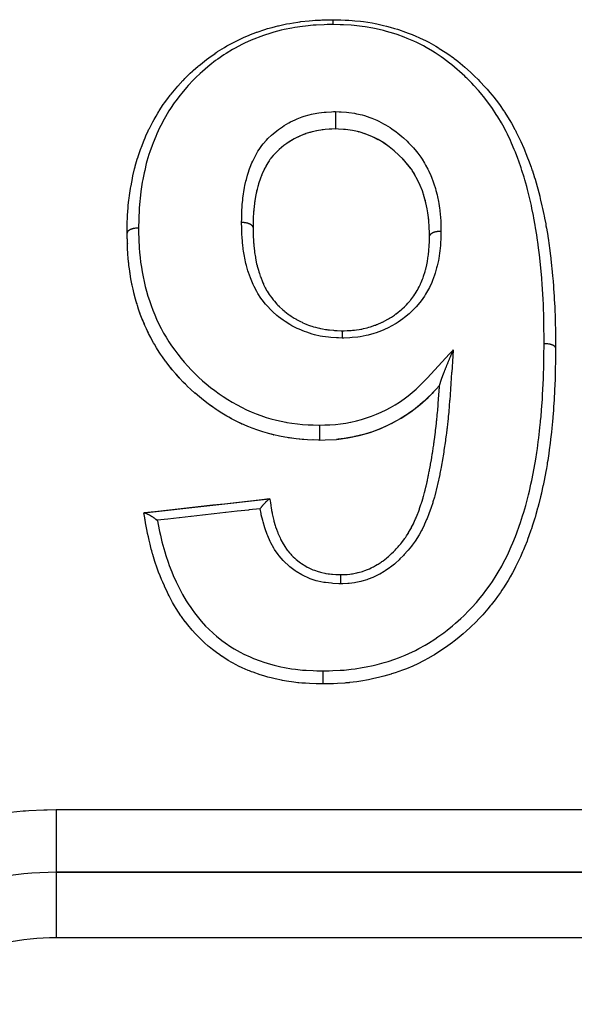
# Model space of a CAD drawing. Units: millimetres. Extents: x 24 to 1152, y -656 to 273.
# Drawn here: x 93 to 110, y -134 to -104 of the extents above; entities that cross this region are included whole.
import ezdxf

# ---------------------------------------------------------------- set-up
doc = ezdxf.new("R2010")
doc.units = ezdxf.units.MM
doc.linetypes.add('DASHED', pattern=[9.652, 8.128, -1.524])
doc.layers.add('nevidi', color=4, linetype='DASHED')

msp = doc.modelspace()

# ---------------------------------------------------------------- linework, layer by layer
at = {"color": 2}
for p, q in [((102.407, -107.14), (102.384, -107.139)), ((102.692, -107.159), (102.627, -107.153)), ((101.073, -107.47), (100.977, -107.528)), ((101.125, -107.441), (101.09, -107.46)), ((101.243, -107.381), (101.163, -107.421)), ((101.299, -107.355), (101.293, -107.358)), ((101.808, -107.194), (101.767, -107.202)), ((103.111, -107.231), (103.057, -107.217)), ((103.311, -107.295), (103.272, -107.281)), ((103.442, -107.347), (103.317, -107.297)), ((100.665, -107.768), (100.639, -107.792)), ((100.761, -107.685), (100.714, -107.725)), ((100.808, -107.649), (100.803, -107.652)), ((104.025, -107.683), (104.018, -107.677)), ((100.421, -108.026), (100.386, -108.074)), ((104.422, -108.032), (104.413, -108.023)), ((104.465, -108.077), (104.43, -108.04)), ((104.591, -108.221), (104.588, -108.216)), ((104.67, -108.324), (104.614, -108.25)), ((100.094, -108.646), (100.078, -108.691)), ((100.137, -108.533), (100.125, -108.563)), ((100.158, -108.483), (100.155, -108.491)), ((100.076, -108.698), (100.073, -108.706)), ((105.023, -108.983), (105.021, -108.979)), ((99.946, -109.209), (99.928, -109.316)), ((99.956, -109.154), (99.953, -109.169)), ((105.13, -109.334), (105.107, -109.244)), ((99.898, -109.561), (99.892, -109.641)), ((99.904, -109.505), (99.902, -109.528)), ((105.144, -109.39), (105.139, -109.371)), ((99.879, -109.863), (99.879, -109.878)), ((99.872, -110.147), (99.872, -110.145)), ((99.877, -109.921), (99.876, -109.956)), ((105.255, -110.32), (105.254, -110.26)), ((105.257, -110.409), (105.256, -110.412)), ((96.035, -110.628), (96.035, -110.636)), ((96.049, -110.93), (96.041, -110.791)), ((96.076, -111.238), (96.062, -111.098)), ((96.117, -111.547), (96.096, -111.406)), ((96.172, -111.856), (96.144, -111.713)), ((96.172, -111.856), (96.173, -111.863)), ((96.243, -112.165), (96.208, -112.023)), ((96.328, -112.471), (96.286, -112.33)), ((96.328, -112.471), (96.33, -112.479)), ((96.429, -112.774), (96.38, -112.635)), ((96.546, -113.074), (96.489, -112.935)), ((96.546, -113.074), (96.548, -113.08)), ((96.681, -113.369), (96.615, -113.232)), ((96.835, -113.658), (96.76, -113.524)), ((97.008, -113.941), (96.925, -113.81)), ((97.198, -114.214), (97.107, -114.088)), ((97.198, -114.214), (97.201, -114.219)), ((97.401, -114.474), (97.305, -114.355)), ((97.618, -114.725), (97.514, -114.609)), ((97.851, -114.965), (97.741, -114.856)), ((98.098, -115.192), (97.984, -115.091)), ((98.098, -115.192), (98.101, -115.195)), ((105.445, -115.087), (105.448, -115.083)), ((98.356, -115.407), (98.236, -115.31)), ((98.629, -115.612), (98.497, -115.517)), ((104.954, -115.558), (104.957, -115.554)), ((105.209, -115.328), (105.212, -115.325)), ((98.629, -115.612), (98.632, -115.615)), ((98.917, -115.8), (98.779, -115.714)), ((99.213, -115.97), (99.072, -115.893)), ((104.682, -115.768), (104.684, -115.765)), ((99.522, -116.126), (99.373, -116.054)), ((99.522, -116.126), (99.524, -116.127)), ((104.088, -116.125), (104.09, -116.123)), ((104.392, -115.958), (104.395, -115.955)), ((99.842, -116.261), (99.689, -116.201)), ((99.842, -116.261), (99.844, -116.263)), ((100.168, -116.374), (100.013, -116.324)), ((100.5, -116.466), (100.342, -116.425)), ((100.5, -116.466), (100.502, -116.467)), ((103.107, -116.487), (103.108, -116.486)), ((103.445, -116.393), (103.447, -116.392)), ((103.773, -116.27), (103.775, -116.268)), ((101.019, -116.566), (100.944, -116.555)), ((96.553, -118.844), (100.376, -118.422)), ((100.376, -118.422), (100.385, -118.421)), ((96.538, -118.846), (96.553, -118.844)), ((100.8, -119.806), (100.799, -119.806)), ((100.799, -119.806), (100.8, -119.806)), ((104.371, -119.806), (104.368, -119.806)), ((104.368, -119.806), (104.371, -119.806)), ((160.137, -129.806), (93.863, -129.806)), ((93.863, -129.806), (160.137, -129.806)), ((93.863, -129.806), (93.863, -129.808))]:
    msp.add_line(p, q, dxfattribs=at)
for points in [[(96.026, -110.315), (96.029, -110.149), (96.03, -110.12), (96.031, -110.069), (96.034, -109.987), (96.039, -109.851), (96.043, -109.769), (96.058, -109.546), (96.062, -109.506), (96.065, -109.466), (96.082, -109.31), (96.09, -109.245), (96.101, -109.165), (96.133, -108.949), (96.142, -108.897), (96.147, -108.868), (96.188, -108.652), (96.19, -108.64), (96.204, -108.572), (96.255, -108.355), (96.27, -108.297), (96.276, -108.275), (96.338, -108.059), (96.362, -107.983), (96.363, -107.98), (96.435, -107.767), (96.455, -107.712), (96.464, -107.689), (96.546, -107.48), (96.578, -107.404), (96.602, -107.349), (96.67, -107.199), (96.695, -107.148), (96.707, -107.123), (96.81, -106.923), (96.851, -106.849), (96.911, -106.745), (96.965, -106.655), (96.993, -106.61), (97.009, -106.584), (97.133, -106.396), (97.181, -106.326), (97.288, -106.18), (97.317, -106.142), (97.346, -106.104), (97.37, -106.073), (97.52, -105.894), (97.577, -105.83), (97.73, -105.665), (97.734, -105.661), (97.755, -105.639), (97.794, -105.599), (97.957, -105.44), (98.022, -105.379), (98.045, -105.357), (98.194, -105.226), (98.21, -105.212), (98.224, -105.2), (98.263, -105.168), (98.448, -105.021), (98.519, -104.967), (98.711, -104.832), (98.717, -104.828), (98.768, -104.794), (98.79, -104.78), (99, -104.65), (99.076, -104.607), (99.257, -104.508), (99.295, -104.488), (99.357, -104.457), (99.373, -104.449), (99.597, -104.343), (99.679, -104.308), (99.841, -104.242), (99.908, -104.216), (99.981, -104.189), (99.993, -104.185), (100.228, -104.106), (100.317, -104.079), (100.459, -104.039), (100.558, -104.013), (100.631, -103.995), (100.649, -103.991), (100.896, -103.937), (100.989, -103.92), (101.103, -103.9), (101.24, -103.878), (101.298, -103.87), (101.333, -103.866), (101.587, -103.838), (101.682, -103.83), (101.767, -103.825), (101.933, -103.817), (101.974, -103.815), (102.025, -103.813), (102.269, -103.807), (102.304, -103.806)], [(102.317, -103.806), (102.454, -103.81), (102.545, -103.813), (102.684, -103.819), (102.797, -103.824), (102.893, -103.831), (102.974, -103.837), (103.151, -103.854), (103.246, -103.866), (103.373, -103.884), (103.505, -103.906), (103.596, -103.923), (103.652, -103.934), (103.85, -103.979), (103.94, -104.001), (104.058, -104.033), (104.191, -104.072), (104.278, -104.099), (104.313, -104.11), (104.522, -104.182), (104.606, -104.213), (104.73, -104.261), (104.843, -104.309), (104.925, -104.345), (104.952, -104.357), (105.153, -104.454), (105.234, -104.496), (105.375, -104.575), (105.45, -104.618), (105.528, -104.665), (105.554, -104.681), (105.735, -104.797), (105.81, -104.848), (105.983, -104.972), (106.005, -104.988), (106.079, -105.044), (106.116, -105.073), (106.261, -105.191), (106.332, -105.251), (106.505, -105.406), (106.545, -105.443), (106.57, -105.467), (106.63, -105.525), (106.736, -105.63), (106.796, -105.692), (106.955, -105.862), (107.011, -105.925), (107.056, -105.976), (107.098, -106.025), (107.163, -106.103), (107.215, -106.167), (107.359, -106.353), (107.408, -106.42), (107.508, -106.564), (107.512, -106.57), (107.542, -106.614), (107.558, -106.638), (107.588, -106.684), (107.711, -106.883), (107.753, -106.957), (107.864, -107.157), (107.865, -107.161), (107.888, -107.204), (107.904, -107.235), (108.006, -107.442), (108.04, -107.517), (108.134, -107.728), (108.155, -107.777), (108.165, -107.802), (108.198, -107.884), (108.25, -108.014), (108.279, -108.09), (108.356, -108.304), (108.382, -108.38), (108.394, -108.419), (108.449, -108.587), (108.451, -108.596), (108.475, -108.673), (108.538, -108.89), (108.56, -108.968), (108.588, -109.075), (108.617, -109.187), (108.636, -109.264), (108.646, -109.307), (108.688, -109.485), (108.705, -109.562), (108.743, -109.742), (108.752, -109.785), (108.768, -109.863), (108.8, -110.035), (108.81, -110.087), (108.823, -110.165), (108.861, -110.39), (108.865, -110.416), (108.873, -110.47), (108.906, -110.695), (108.916, -110.769), (108.916, -110.776), (108.945, -111.002), (108.955, -111.083), (108.956, -111.094), (108.98, -111.31), (108.989, -111.391), (109, -111.504), (109.011, -111.62), (109.019, -111.701), (109.025, -111.776), (109.038, -111.931), (109.044, -112.013), (109.059, -112.24), (109.059, -112.241), (109.064, -112.325), (109.071, -112.459), (109.076, -112.553), (109.079, -112.639), (109.087, -112.868), (109.09, -112.952), (109.09, -112.974), (109.094, -113.143), (109.095, -113.182)], [(102.385, -106.606), (102.385, -106.618), (102.385, -106.635), (102.385, -106.637), (102.384, -106.658), (102.384, -106.677), (102.384, -106.678), (102.384, -106.701), (102.384, -106.72), (102.384, -106.721), (102.384, -106.745), (102.384, -106.765), (102.384, -106.789), (102.384, -106.809), (102.384, -106.81), (102.384, -106.834), (102.384, -106.853), (102.384, -106.855), (102.384, -106.877), (102.384, -106.896), (102.384, -106.898), (102.384, -106.92), (102.384, -106.937), (102.384, -106.94), (102.384, -106.96), (102.384, -106.976), (102.384, -106.979), (102.384, -106.998), (102.384, -107.012), (102.384, -107.015), (102.384, -107.032), (102.384, -107.045), (102.384, -107.047), (102.384, -107.062), (102.384, -107.073), (102.384, -107.075), (102.384, -107.088), (102.384, -107.097), (102.384, -107.099), (102.384, -107.108), (102.384, -107.116), (102.384, -107.117), (102.384, -107.124), (102.384, -107.129), (102.384, -107.13), (102.384, -107.134), (102.384, -107.137), (102.384, -107.137), (102.384, -107.139)], [(102.384, -107.139), (102.279, -107.144), (102.073, -107.157), (101.872, -107.182), (101.676, -107.224), (101.485, -107.281), (101.302, -107.354), (101.128, -107.439), (100.964, -107.537), (100.811, -107.646), (100.668, -107.765), (100.537, -107.893), (100.496, -107.938)], [(102.072, -107.158), (102.009, -107.164), (101.978, -107.168)], [(102.279, -107.144), (102.214, -107.148), (102.192, -107.149)], [(105.257, -110.409), (105.255, -110.316), (105.25, -110.126), (105.237, -109.94), (105.213, -109.755), (105.182, -109.569), (105.143, -109.386), (105.096, -109.205), (105.04, -109.029), (104.972, -108.858), (104.892, -108.689), (104.802, -108.525), (104.701, -108.367), (104.588, -108.217), (104.462, -108.073), (104.324, -107.935), (104.177, -107.803), (104.022, -107.68), (103.858, -107.566), (103.684, -107.463), (103.5, -107.372), (103.309, -107.294), (103.109, -107.23), (102.904, -107.185), (102.691, -107.158), (102.476, -107.144), (102.384, -107.139)], [(101.483, -107.283), (101.424, -107.304), (101.357, -107.33)], [(101.674, -107.224), (101.613, -107.241), (101.56, -107.257)], [(103.687, -107.465), (103.63, -107.435), (103.564, -107.402)], [(100.961, -107.539), (100.911, -107.572), (100.896, -107.583)], [(103.976, -107.646), (103.861, -107.569), (103.808, -107.535), (103.798, -107.529)], [(100.391, -108.067), (100.386, -108.074), (100.358, -108.114), (100.32, -108.173), (100.291, -108.22), (100.264, -108.269)], [(100.496, -107.938), (100.489, -107.945), (100.418, -108.031)], [(100.322, -108.169), (100.236, -108.321), (100.16, -108.478), (100.096, -108.64), (100.04, -108.807), (99.994, -108.977), (99.956, -109.149), (99.927, -109.324), (99.904, -109.5), (99.889, -109.678), (99.879, -109.858), (99.874, -110.041), (99.872, -110.145)], [(100.233, -108.325), (100.209, -108.374), (100.158, -108.483)], [(104.804, -108.53), (104.774, -108.48), (104.774, -108.479), (104.74, -108.426)], [(99.993, -108.982), (99.98, -109.036), (99.966, -109.105)], [(100.039, -108.812), (100.024, -108.865), (100.015, -108.896)], [(105.097, -109.21), (105.081, -109.155), (105.071, -109.122)], [(99.926, -109.329), (99.918, -109.384), (99.916, -109.404)], [(105.182, -109.574), (105.171, -109.516), (105.171, -109.516)], [(99.889, -109.683), (99.885, -109.74), (99.885, -109.742)], [(105.214, -109.76), (105.205, -109.702), (105.191, -109.624)], [(105.237, -109.945), (105.231, -109.888), (105.23, -109.879)], [(99.874, -110.046), (99.873, -110.105), (99.872, -110.114)], [(99.872, -110.147), (99.873, -110.242), (99.874, -110.297), (99.877, -110.382), (99.877, -110.383), (99.877, -110.403), (99.879, -110.446), (99.882, -110.501), (99.889, -110.618), (99.89, -110.635), (99.892, -110.648), (99.896, -110.703), (99.913, -110.851), (99.913, -110.853), (99.918, -110.888), (99.92, -110.905), (99.942, -111.052), (99.948, -111.087), (99.951, -111.106), (99.957, -111.138), (99.981, -111.251), (99.994, -111.303), (99.997, -111.317), (100.016, -111.385), (100.034, -111.447), (100.05, -111.498), (100.065, -111.544), (100.093, -111.625), (100.098, -111.641), (100.117, -111.692), (100.146, -111.765), (100.173, -111.831), (100.185, -111.859), (100.195, -111.881), (100.243, -111.981), (100.261, -112.015), (100.286, -112.061), (100.3, -112.084), (100.363, -112.184), (100.365, -112.187), (100.395, -112.23), (100.441, -112.291), (100.487, -112.351), (100.505, -112.373), (100.523, -112.394), (100.6, -112.481), (100.626, -112.508), (100.664, -112.546), (100.665, -112.548), (100.779, -112.653), (100.779, -112.654), (100.821, -112.689), (100.84, -112.704), (100.945, -112.785), (100.973, -112.804), (100.991, -112.817), (101.03, -112.844), (101.124, -112.903), (101.173, -112.932), (101.179, -112.936), (101.233, -112.966), (101.314, -113.008), (101.365, -113.033), (101.395, -113.047), (101.445, -113.069), (101.513, -113.097), (101.566, -113.118), (101.62, -113.137), (101.666, -113.153), (101.719, -113.17), (101.775, -113.186), (101.851, -113.206), (101.894, -113.217), (101.932, -113.225), (101.988, -113.237), (102.085, -113.253), (102.126, -113.258), (102.149, -113.261), (102.207, -113.268), (102.321, -113.278), (102.361, -113.281), (102.373, -113.282), (102.433, -113.285), (102.558, -113.291), (102.592, -113.293)], [(105.25, -110.13), (105.247, -110.073), (105.247, -110.069)], [(96.035, -110.628), (96.026, -110.333), (96.026, -110.31)], [(96.026, -110.31), (96.026, -110.311), (96.026, -110.315)], [(96.03, -110.491), (96.026, -110.341), (96.026, -110.316)], [(102.592, -113.293), (102.609, -113.292), (102.651, -113.291), (102.738, -113.287), (102.801, -113.284), (102.862, -113.28), (102.905, -113.276), (102.971, -113.27), (103.029, -113.264), (103.111, -113.253), (103.155, -113.245), (103.188, -113.239), (103.245, -113.227), (103.355, -113.2), (103.4, -113.187), (103.402, -113.187), (103.456, -113.17), (103.592, -113.123), (103.608, -113.117), (103.643, -113.104), (103.663, -113.096), (103.811, -113.031), (103.82, -113.027), (103.863, -113.005), (103.874, -113), (104.005, -112.929), (104.036, -112.911), (104.053, -112.9), (104.094, -112.874), (104.185, -112.813), (104.231, -112.78), (104.238, -112.775), (104.301, -112.727), (104.355, -112.682), (104.399, -112.644), (104.425, -112.621), (104.492, -112.56), (104.514, -112.538), (104.554, -112.498), (104.598, -112.452), (104.654, -112.388), (104.665, -112.374), (104.689, -112.345), (104.748, -112.267), (104.776, -112.227), (104.808, -112.179), (104.814, -112.17), (104.877, -112.067), (104.887, -112.05), (104.914, -112.002), (104.941, -111.95), (104.98, -111.869), (104.985, -111.856), (105.001, -111.819), (105.042, -111.718), (105.057, -111.679), (105.072, -111.636), (105.075, -111.628), (105.12, -111.483), (105.122, -111.477), (105.135, -111.43), (105.14, -111.41), (105.171, -111.282), (105.181, -111.231), (105.182, -111.228), (105.191, -111.181), (105.208, -111.077), (105.217, -111.022), (105.222, -110.98), (105.226, -110.948), (105.235, -110.871), (105.24, -110.817), (105.246, -110.729), (105.247, -110.715), (105.25, -110.665), (105.252, -110.608), (105.254, -110.545), (105.255, -110.48), (105.255, -110.475), (105.256, -110.448), (105.256, -110.412)], [(97.809, -114.924), (97.741, -114.856), (97.625, -114.733), (97.622, -114.729), (97.514, -114.609), (97.407, -114.482), (97.404, -114.479), (97.305, -114.355), (97.215, -114.237), (97.201, -114.219), (97.107, -114.088), (97.052, -114.007), (97.011, -113.947), (96.925, -113.81), (96.86, -113.701), (96.838, -113.664), (96.76, -113.524), (96.749, -113.502), (96.684, -113.375), (96.615, -113.232), (96.569, -113.128), (96.548, -113.08), (96.503, -112.972), (96.489, -112.935), (96.431, -112.781), (96.38, -112.635), (96.344, -112.526), (96.33, -112.479), (96.313, -112.425), (96.286, -112.33), (96.244, -112.172), (96.208, -112.023), (96.182, -111.904), (96.174, -111.866), (96.173, -111.863), (96.144, -111.713), (96.118, -111.558), (96.117, -111.555), (96.096, -111.406), (96.083, -111.301), (96.079, -111.269), (96.076, -111.246), (96.062, -111.098), (96.049, -110.938), (96.041, -110.791), (96.038, -110.734), (96.035, -110.636), (96.034, -110.628)], [(109.095, -113.182), (109.096, -113.266), (109.099, -113.496), (109.1, -113.579), (109.102, -113.707), (109.103, -113.81), (109.103, -113.813)], [(102.592, -113.293), (102.592, -113.293), (102.592, -113.294), (102.592, -113.294), (102.592, -113.295), (102.592, -113.297), (102.592, -113.298), (102.592, -113.3), (102.592, -113.304), (102.592, -113.305), (102.592, -113.308), (102.592, -113.314), (102.592, -113.315), (102.592, -113.319), (102.592, -113.327), (102.592, -113.329), (102.592, -113.333), (102.592, -113.343), (102.592, -113.345), (102.592, -113.35), (102.592, -113.362), (102.592, -113.364), (102.592, -113.37), (102.591, -113.383), (102.591, -113.385), (102.591, -113.392), (102.591, -113.407), (102.591, -113.409), (102.591, -113.409), (102.591, -113.416), (102.591, -113.433), (102.591, -113.435), (102.591, -113.435), (102.591, -113.443), (102.591, -113.461), (102.591, -113.463), (102.591, -113.463), (102.591, -113.471), (102.591, -113.49), (102.591, -113.493), (102.591, -113.493), (102.591, -113.501), (102.591, -113.515)], [(109.103, -113.814), (109.1, -113.995), (109.098, -114.105), (109.095, -114.316), (109.094, -114.363), (109.093, -114.426), (109.091, -114.506), (109.088, -114.638), (109.085, -114.749), (109.077, -114.962), (109.073, -115.074), (109.069, -115.157), (109.066, -115.212), (109.062, -115.288), (109.056, -115.4), (109.042, -115.614), (109.037, -115.683), (109.034, -115.727), (109.019, -115.916), (109.017, -115.941), (109.016, -115.943), (109.007, -116.054), (108.986, -116.267), (108.974, -116.381), (108.95, -116.595), (108.947, -116.619), (108.937, -116.708), (108.935, -116.721), (108.909, -116.922), (108.893, -117.036), (108.861, -117.252), (108.85, -117.319), (108.843, -117.365), (108.822, -117.489), (108.806, -117.58), (108.784, -117.695), (108.742, -117.909), (108.72, -118.013), (108.718, -118.024), (108.67, -118.238), (108.669, -118.244), (108.643, -118.353), (108.59, -118.568), (108.56, -118.682), (108.555, -118.7), (108.5, -118.897), (108.475, -118.984), (108.467, -119.01), (108.401, -119.223), (108.363, -119.336), (108.35, -119.375), (108.289, -119.547), (108.247, -119.659), (108.231, -119.703), (108.166, -119.866), (108.119, -119.977), (108.095, -120.034), (108.029, -120.181), (107.979, -120.29), (107.929, -120.393), (107.88, -120.493), (107.824, -120.599), (107.787, -120.67), (107.715, -120.799), (107.653, -120.905), (107.566, -121.046), (107.531, -121.101), (107.464, -121.204), (107.417, -121.272), (107.33, -121.394), (107.256, -121.495), (107.135, -121.65), (107.111, -121.679), (107.032, -121.775), (106.985, -121.83), (106.879, -121.95), (106.796, -122.041), (106.644, -122.198), (106.634, -122.208), (106.546, -122.294), (106.497, -122.341), (106.376, -122.453), (106.282, -122.535), (106.103, -122.685), (106.1, -122.687), (106.004, -122.762), (105.958, -122.797), (105.815, -122.903), (105.712, -122.975), (105.514, -123.105), (105.508, -123.108), (105.408, -123.171), (105.372, -123.192), (105.203, -123.29), (105.093, -123.349), (104.882, -123.455), (104.876, -123.457), (104.768, -123.507), (104.745, -123.517), (104.55, -123.598), (104.433, -123.643), (104.211, -123.72), (104.209, -123.721), (104.092, -123.758), (104.083, -123.761), (103.865, -123.824), (103.744, -123.855), (103.519, -123.908), (103.515, -123.909), (103.398, -123.933), (103.392, -123.934), (103.161, -123.976), (103.036, -123.995), (102.818, -124.022), (102.8, -124.024), (102.699, -124.033), (102.676, -124.035), (102.443, -124.049), (102.323, -124.054), (102.111, -124.06)], [(105.979, -113.877), (105.967, -113.904), (105.955, -113.932), (105.948, -113.947), (105.947, -113.95), (105.939, -113.969), (105.934, -113.98), (105.931, -113.987), (105.923, -114.006), (105.917, -114.019), (105.91, -114.036), (105.904, -114.048), (105.901, -114.055), (105.895, -114.071), (105.886, -114.092), (105.879, -114.107), (105.875, -114.117), (105.867, -114.135), (105.86, -114.154), (105.856, -114.163), (105.855, -114.164), (105.852, -114.172), (105.844, -114.19), (105.837, -114.208), (105.829, -114.226), (105.827, -114.232), (105.826, -114.233), (105.825, -114.237), (105.823, -114.242), (105.822, -114.244), (105.814, -114.262), (105.808, -114.276), (105.807, -114.28), (105.8, -114.298), (105.795, -114.309), (105.792, -114.315), (105.785, -114.333), (105.778, -114.35), (105.776, -114.354), (105.772, -114.365), (105.766, -114.38), (105.764, -114.385), (105.76, -114.394), (105.75, -114.418), (105.75, -114.418), (105.744, -114.435), (105.738, -114.45), (105.737, -114.452), (105.73, -114.468), (105.73, -114.469), (105.723, -114.488), (105.717, -114.5), (105.711, -114.516), (105.71, -114.518), (105.703, -114.536), (105.699, -114.548), (105.693, -114.563), (105.688, -114.576), (105.685, -114.583), (105.684, -114.585), (105.678, -114.6), (105.676, -114.607), (105.67, -114.622), (105.665, -114.636), (105.66, -114.649), (105.657, -114.656), (105.652, -114.67), (105.651, -114.673), (105.649, -114.677), (105.644, -114.69), (105.639, -114.703), (105.637, -114.71), (105.634, -114.718), (105.63, -114.728), (105.626, -114.74), (105.623, -114.747), (105.621, -114.754), (105.62, -114.757), (105.616, -114.767), (105.613, -114.775), (105.609, -114.786), (105.606, -114.794), (105.605, -114.797), (105.602, -114.807), (105.599, -114.814), (105.597, -114.82), (105.595, -114.828), (105.594, -114.831), (105.592, -114.836), (105.589, -114.845), (105.586, -114.854), (105.583, -114.862), (105.582, -114.867), (105.582, -114.868), (105.581, -114.87), (105.579, -114.878), (105.577, -114.884), (105.576, -114.887), (105.574, -114.892), (105.572, -114.899), (105.571, -114.905), (105.57, -114.906), (105.569, -114.91), (105.569, -114.911), (105.567, -114.917), (105.566, -114.922), (105.566, -114.925), (105.565, -114.926), (105.565, -114.927), (105.564, -114.931), (105.563, -114.936), (105.563, -114.936), (105.563, -114.939), (105.563, -114.939), (105.562, -114.943), (105.562, -114.946)], [(109.103, -113.813), (109.103, -113.814), (109.103, -113.814), (109.103, -113.814)], [(98.258, -115.328), (98.236, -115.31), (98.101, -115.195), (98.085, -115.181), (97.984, -115.091), (97.854, -114.969)], [(102.766, -116.557), (102.767, -116.556), (103.108, -116.486), (103.447, -116.392), (103.775, -116.268), (104.09, -116.123), (104.395, -115.955), (104.684, -115.765), (104.957, -115.554), (105.212, -115.325), (105.448, -115.083), (105.561, -114.963)], [(105.395, -116.69), (105.41, -116.581), (105.414, -116.552), (105.416, -116.533), (105.418, -116.522), (105.435, -116.384), (105.435, -116.383), (105.439, -116.354), (105.442, -116.325), (105.455, -116.216), (105.458, -116.186), (105.466, -116.116), (105.473, -116.048), (105.476, -116.018), (105.479, -115.989), (105.487, -115.906), (105.489, -115.88), (105.492, -115.85), (105.498, -115.791), (105.505, -115.712), (105.506, -115.697), (105.507, -115.682), (105.515, -115.594), (105.519, -115.544), (105.521, -115.515), (105.523, -115.487), (105.53, -115.396), (105.531, -115.377), (105.534, -115.347), (105.539, -115.278), (105.544, -115.209), (105.544, -115.199), (105.546, -115.179), (105.554, -115.068), (105.556, -115.041), (105.558, -115.01), (105.558, -115.002), (105.561, -114.964)], [(105.561, -114.964), (105.562, -114.955), (105.562, -114.946)], [(105.445, -115.087), (105.38, -115.156), (105.333, -115.205), (105.209, -115.328), (105.157, -115.378), (105.088, -115.442), (104.971, -115.544)], [(99.708, -116.208), (99.689, -116.201), (99.524, -116.127), (99.373, -116.054), (99.274, -116.003), (99.216, -115.973), (99.131, -115.926), (99.072, -115.893), (98.92, -115.803), (98.779, -115.714), (98.745, -115.692), (98.632, -115.615), (98.587, -115.583), (98.497, -115.517), (98.359, -115.41)], [(104.954, -115.558), (104.824, -115.662), (104.774, -115.7), (104.682, -115.768), (104.542, -115.863), (104.527, -115.873), (104.392, -115.958), (104.359, -115.978), (104.246, -116.042), (104.088, -116.125), (104.057, -116.14), (103.936, -116.198), (103.915, -116.208), (103.773, -116.27), (103.616, -116.333), (103.568, -116.351), (103.45, -116.391)], [(100.841, -116.537), (100.676, -116.506), (100.502, -116.467), (100.434, -116.45), (100.342, -116.425), (100.315, -116.418), (100.17, -116.375), (100.013, -116.324), (99.844, -116.263), (99.837, -116.26)], [(103.445, -116.393), (103.282, -116.442), (103.107, -116.487), (103.067, -116.496), (102.967, -116.518), (102.942, -116.524), (102.766, -116.557), (102.598, -116.583), (102.562, -116.588), (102.473, -116.598), (102.417, -116.604)], [(101.895, -116.626), (101.868, -116.625), (101.534, -116.613), (101.187, -116.586), (100.84, -116.537), (100.676, -116.506)], [(101.534, -116.613), (101.368, -116.603), (101.187, -116.587), (101.055, -116.571)], [(101.868, -116.626), (101.708, -116.621), (101.691, -116.62)], [(101.895, -116.626), (102.067, -116.622), (102.417, -116.603), (102.767, -116.556)], [(102.552, -120.729), (102.57, -120.729), (102.615, -120.727), (102.668, -120.726), (102.714, -120.723), (102.744, -120.722), (102.824, -120.714), (102.877, -120.707), (102.878, -120.707), (102.907, -120.703), (103.029, -120.677), (103.042, -120.674), (103.071, -120.667), (103.083, -120.664), (103.207, -120.628), (103.23, -120.621), (103.235, -120.619), (103.284, -120.603), (103.365, -120.572), (103.392, -120.561), (103.424, -120.547), (103.478, -120.522), (103.517, -120.503), (103.543, -120.49), (103.608, -120.455), (103.663, -120.423), (103.664, -120.422), (103.688, -120.407), (103.782, -120.345), (103.803, -120.33), (103.827, -120.313), (103.838, -120.305), (103.939, -120.228), (103.946, -120.222), (103.961, -120.209), (104.003, -120.174), (104.066, -120.118), (104.088, -120.098), (104.099, -120.087), (104.157, -120.031), (104.186, -120.001), (104.207, -119.979), (104.242, -119.942), (104.3, -119.877), (104.301, -119.876), (104.321, -119.853), (104.376, -119.788), (104.411, -119.745), (104.429, -119.721), (104.434, -119.715), (104.5, -119.628), (104.512, -119.611), (104.529, -119.587), (104.558, -119.544), (104.603, -119.473), (104.612, -119.459), (104.619, -119.447), (104.667, -119.365), (104.687, -119.328), (104.701, -119.302), (104.711, -119.283), (104.763, -119.179), (104.764, -119.178), (104.776, -119.152), (104.799, -119.102), (104.832, -119.025), (104.844, -118.998), (104.849, -118.985), (104.877, -118.916), (104.896, -118.868), (104.906, -118.84), (104.925, -118.79), (104.948, -118.728), (104.955, -118.709), (104.965, -118.68), (104.995, -118.591), (105.009, -118.548), (105.013, -118.537), (105.018, -118.52), (105.058, -118.39), (105.059, -118.387), (105.067, -118.357), (105.071, -118.345), (105.104, -118.224), (105.111, -118.194), (105.113, -118.187), (105.122, -118.152), (105.145, -118.059), (105.152, -118.029), (105.163, -117.983), (105.169, -117.957), (105.183, -117.893), (105.19, -117.863), (105.208, -117.777), (105.211, -117.761), (105.219, -117.726), (105.225, -117.696), (105.25, -117.571), (105.251, -117.565), (105.252, -117.559), (105.258, -117.529), (105.274, -117.443), (105.284, -117.391), (105.288, -117.369), (105.289, -117.365), (105.289, -117.361), (105.313, -117.223), (105.318, -117.194), (105.322, -117.172), (105.324, -117.157), (105.341, -117.056), (105.346, -117.026), (105.354, -116.975), (105.358, -116.95), (105.367, -116.888), (105.371, -116.858), (105.383, -116.778), (105.388, -116.742), (105.391, -116.72), (105.395, -116.69)], [(100.376, -118.422), (100.053, -118.458), (99.7, -118.497), (99.348, -118.536), (98.995, -118.575), (98.642, -118.614), (98.465, -118.633), (98.289, -118.653), (97.936, -118.692), (97.583, -118.731), (97.23, -118.77), (96.877, -118.809), (96.553, -118.844)], [(100.088, -118.719), (100.091, -118.715), (100.093, -118.712), (100.119, -118.679), (100.125, -118.672), (100.126, -118.671), (100.131, -118.665), (100.155, -118.635), (100.157, -118.633), (100.157, -118.632), (100.164, -118.625), (100.174, -118.613), (100.189, -118.596), (100.195, -118.589), (100.201, -118.582), (100.215, -118.566), (100.219, -118.562), (100.23, -118.549), (100.236, -118.543), (100.248, -118.53), (100.253, -118.524), (100.264, -118.513), (100.269, -118.508), (100.275, -118.501), (100.288, -118.489), (100.294, -118.483), (100.298, -118.479), (100.301, -118.477), (100.318, -118.461), (100.321, -118.459), (100.324, -118.456), (100.324, -118.455), (100.342, -118.441), (100.343, -118.44), (100.343, -118.44), (100.346, -118.438), (100.346, -118.438), (100.36, -118.428), (100.361, -118.428), (100.362, -118.427), (100.364, -118.426), (100.373, -118.423), (100.375, -118.422), (100.375, -118.422), (100.376, -118.422)], [(100.385, -118.421), (100.387, -118.436), (100.392, -118.473), (100.4, -118.535), (100.411, -118.61), (100.416, -118.642), (100.422, -118.678), (100.436, -118.768), (100.45, -118.844), (100.453, -118.857), (100.457, -118.879), (100.484, -118.999), (100.494, -119.04), (100.503, -119.075), (100.51, -119.1), (100.547, -119.226), (100.55, -119.234), (100.561, -119.268), (100.586, -119.338), (100.618, -119.425), (100.627, -119.448), (100.631, -119.459), (100.678, -119.57), (100.697, -119.611), (100.713, -119.644), (100.722, -119.664), (100.789, -119.789), (100.791, -119.792), (100.807, -119.82), (100.838, -119.87), (100.896, -119.955), (100.917, -119.983), (100.929, -119.998), (100.979, -120.06), (101.022, -120.109), (101.046, -120.135), (101.092, -120.183), (101.142, -120.23), (101.164, -120.249), (101.19, -120.272), (101.278, -120.342), (101.32, -120.373), (101.327, -120.378), (101.349, -120.393), (101.482, -120.475), (101.49, -120.48), (101.521, -120.497), (101.528, -120.501), (101.671, -120.568), (101.7, -120.58), (101.704, -120.581), (101.744, -120.597), (101.861, -120.636), (101.895, -120.646), (101.928, -120.654), (101.97, -120.665), (102.057, -120.683), (102.092, -120.689), (102.162, -120.7), (102.203, -120.705), (102.26, -120.711), (102.297, -120.714), (102.398, -120.721), (102.438, -120.723), (102.472, -120.725), (102.51, -120.727), (102.552, -120.729)], [(102.007, -124.062), (101.93, -124.061), (101.883, -124.06), (101.812, -124.058), (101.795, -124.057), (101.59, -124.05), (101.469, -124.043), (101.355, -124.035), (101.266, -124.026), (101.24, -124.024), (101.118, -124.01), (100.891, -123.977), (100.833, -123.967), (100.769, -123.955), (100.741, -123.949), (100.544, -123.907), (100.424, -123.878), (100.322, -123.851), (100.226, -123.823), (100.204, -123.816), (100.088, -123.78), (99.873, -123.705), (99.827, -123.688), (99.758, -123.661), (99.726, -123.648), (99.544, -123.57), (99.43, -123.516), (99.354, -123.478), (99.247, -123.42), (99.222, -123.406), (99.113, -123.343), (98.917, -123.217), (98.912, -123.214), (98.815, -123.146), (98.8, -123.136), (98.632, -123.01), (98.531, -122.929), (98.503, -122.906), (98.386, -122.805), (98.358, -122.779), (98.265, -122.691), (98.135, -122.557), (98.106, -122.526), (98.023, -122.433), (98.016, -122.425), (97.878, -122.26), (97.809, -122.172), (97.802, -122.163), (97.689, -122.008), (97.669, -121.981), (97.6, -121.878), (97.524, -121.76), (97.478, -121.684), (97.416, -121.577), (97.407, -121.559), (97.31, -121.376), (97.284, -121.325), (97.257, -121.27), (97.171, -121.084), (97.164, -121.071), (97.117, -120.963), (97.079, -120.875), (97.032, -120.76), (96.989, -120.649), (96.968, -120.594), (96.914, -120.438), (96.906, -120.415), (96.878, -120.328), (96.814, -120.117), (96.806, -120.09), (96.783, -120.006), (96.767, -119.947), (96.728, -119.796), (96.7, -119.681), (96.676, -119.576), (96.654, -119.474), (96.653, -119.468), (96.63, -119.354), (96.591, -119.144), (96.575, -119.055), (96.571, -119.031), (96.565, -118.999), (96.538, -118.846)], [(96.553, -118.844), (96.556, -118.844), (96.564, -118.845), (96.567, -118.845), (96.569, -118.845), (96.573, -118.846), (96.585, -118.85), (96.588, -118.851), (96.593, -118.852), (96.595, -118.853), (96.612, -118.86), (96.614, -118.861), (96.622, -118.864), (96.622, -118.864), (96.645, -118.875), (96.654, -118.88), (96.657, -118.882), (96.68, -118.894), (96.684, -118.896), (96.69, -118.899), (96.697, -118.904), (96.719, -118.916), (96.729, -118.922), (96.73, -118.922), (96.737, -118.927), (96.742, -118.93), (96.76, -118.941), (96.773, -118.949), (96.778, -118.952), (96.79, -118.96), (96.804, -118.969), (96.819, -118.979), (96.831, -118.987), (96.842, -118.994), (96.85, -118.999), (96.867, -119.011), (96.887, -119.025), (96.895, -119.03), (96.897, -119.032), (96.912, -119.042), (96.916, -119.045), (96.944, -119.066), (96.948, -119.068)], [(102.111, -124.06), (102.098, -124.06), (102.007, -124.062)]]:
    msp.add_lwpolyline(points, dxfattribs=at)
msp.add_arc((93.863, -139.806), 10, 90, 135, dxfattribs=at)
at = {"layer": 'nevidi', "color": 7, "linetype": 'Continuous'}
for p, q in [((96.027, -110.304), (96.026, -110.31)), ((98.389, -122.806), (98.388, -122.806)), ((105.946, -122.806), (105.944, -122.806)), ((93.863, -127.895), (160.137, -127.895)), ((93.863, -129.808), (93.863, -131.806)), ((160.137, -131.806), (93.863, -131.806))]:
    msp.add_line(p, q, dxfattribs=at)
for points in [[(102.304, -103.806), (102.304, -103.806), (102.304, -103.806), (102.304, -103.806), (102.304, -103.807), (102.304, -103.808), (102.304, -103.809), (102.304, -103.809), (102.304, -103.81), (102.304, -103.812), (102.304, -103.813), (102.304, -103.814), (102.304, -103.814), (102.304, -103.818), (102.303, -103.82), (102.303, -103.82), (102.303, -103.821), (102.303, -103.826), (102.303, -103.828), (102.303, -103.829), (102.303, -103.83), (102.303, -103.836), (102.303, -103.839), (102.303, -103.839), (102.303, -103.841), (102.303, -103.847), (102.303, -103.851), (102.303, -103.851), (102.303, -103.854), (102.303, -103.861), (102.303, -103.865), (102.303, -103.865), (102.303, -103.868), (102.303, -103.876), (102.303, -103.881), (102.303, -103.881), (102.303, -103.884), (102.303, -103.893), (102.303, -103.898), (102.303, -103.898), (102.303, -103.902), (102.303, -103.911), (102.303, -103.917), (102.303, -103.917), (102.303, -103.921), (102.303, -103.931), (102.303, -103.937), (102.303, -103.937), (102.303, -103.941), (102.303, -103.952), (102.303, -103.953)], [(102.303, -103.953), (102.128, -103.957), (102.037, -103.96), (101.797, -103.97), (101.707, -103.976), (101.469, -103.999), (101.379, -104.01), (101.143, -104.045), (101.052, -104.061), (100.818, -104.109), (100.73, -104.13), (100.501, -104.189), (100.416, -104.213), (100.193, -104.285), (100.111, -104.314), (99.895, -104.397), (99.815, -104.43), (99.608, -104.525), (99.528, -104.564), (99.326, -104.67), (99.249, -104.713), (99.051, -104.833), (98.981, -104.878), (98.794, -105.006), (98.727, -105.055), (98.553, -105.189), (98.487, -105.244), (98.325, -105.383), (98.259, -105.444), (98.129, -105.568), (98.107, -105.59), (98.043, -105.655), (97.895, -105.81), (97.837, -105.875), (97.694, -106.043), (97.644, -106.105), (97.513, -106.279), (97.467, -106.343), (97.35, -106.518), (97.305, -106.588), (97.196, -106.769), (97.156, -106.84), (97.056, -107.029), (97.021, -107.099), (96.932, -107.291), (96.9, -107.365), (96.821, -107.56), (96.791, -107.638), (96.721, -107.839), (96.696, -107.915), (96.634, -108.122), (96.614, -108.195), (96.564, -108.402), (96.547, -108.478), (96.506, -108.684), (96.492, -108.762), (96.459, -108.97), (96.447, -109.049), (96.422, -109.258), (96.414, -109.338), (96.397, -109.549), (96.393, -109.629), (96.384, -109.841), (96.381, -109.922), (96.376, -110.136), (96.376, -110.161)], [(108.753, -113.686), (108.751, -113.546), (108.75, -113.454), (108.747, -113.231), (108.746, -113.141), (108.741, -112.916), (108.739, -112.828), (108.732, -112.604), (108.729, -112.517), (108.719, -112.294), (108.714, -112.206), (108.701, -111.988), (108.695, -111.897), (108.678, -111.682), (108.67, -111.589), (108.651, -111.376), (108.641, -111.282), (108.619, -111.07), (108.608, -110.976), (108.582, -110.764), (108.57, -110.671), (108.568, -110.659), (108.54, -110.459), (108.527, -110.369), (108.493, -110.157), (108.479, -110.07), (108.441, -109.859), (108.424, -109.772), (108.382, -109.563), (108.363, -109.477), (108.317, -109.27), (108.296, -109.185), (108.244, -108.979), (108.222, -108.895), (108.165, -108.691), (108.14, -108.608), (108.077, -108.406), (108.05, -108.323), (107.981, -108.123), (107.951, -108.041), (107.875, -107.844), (107.842, -107.763), (107.758, -107.567), (107.722, -107.487), (107.631, -107.295), (107.592, -107.216), (107.492, -107.027), (107.45, -106.951), (107.34, -106.766), (107.294, -106.692), (107.175, -106.513), (107.124, -106.441), (106.996, -106.269), (106.942, -106.2), (106.807, -106.036), (106.749, -105.968), (106.606, -105.81), (106.544, -105.745), (106.395, -105.594), (106.369, -105.568), (106.329, -105.53), (106.169, -105.382), (106.103, -105.324), (105.934, -105.182), (105.865, -105.127), (105.686, -104.993), (105.612, -104.941), (105.425, -104.816), (105.345, -104.766), (105.152, -104.652), (105.069, -104.607), (104.868, -104.505), (104.781, -104.464), (104.572, -104.375), (104.482, -104.34), (104.266, -104.262), (104.172, -104.231), (103.946, -104.163), (103.852, -104.138), (103.623, -104.084), (103.529, -104.064), (103.293, -104.023), (103.201, -104.01), (102.958, -103.984), (102.868, -103.977), (102.627, -103.963), (102.533, -103.96), (102.303, -103.953)], [(99.522, -109.991), (99.524, -109.882), (99.526, -109.824), (99.53, -109.691), (99.532, -109.634), (99.54, -109.499), (99.544, -109.441), (99.556, -109.307), (99.562, -109.249), (99.58, -109.115), (99.589, -109.057), (99.612, -108.923), (99.624, -108.866), (99.653, -108.733), (99.668, -108.675), (99.704, -108.545), (99.721, -108.487), (99.765, -108.358), (99.786, -108.301), (99.837, -108.174), (99.862, -108.117), (99.922, -107.993), (99.952, -107.937), (100.022, -107.815), (100.058, -107.76), (100.142, -107.642), (100.183, -107.59), (100.279, -107.48), (100.325, -107.432), (100.43, -107.332), (100.48, -107.288), (100.593, -107.194), (100.644, -107.155), (100.769, -107.068), (100.825, -107.032), (100.958, -106.954), (101.017, -106.922), (101.158, -106.855), (101.22, -106.828), (101.367, -106.771), (101.432, -106.749), (101.586, -106.704), (101.654, -106.687), (101.814, -106.656), (101.882, -106.645), (102.041, -106.627), (102.106, -106.622), (102.261, -106.612), (102.325, -106.609), (102.385, -106.606)], [(102.385, -106.606), (102.495, -106.612), (102.561, -106.616), (102.725, -106.629), (102.792, -106.635), (102.963, -106.659), (103.032, -106.672), (103.202, -106.712), (103.273, -106.732), (103.431, -106.785), (103.499, -106.811), (103.648, -106.874), (103.712, -106.905), (103.854, -106.978), (103.914, -107.012), (104.05, -107.096), (104.106, -107.133), (104.235, -107.224), (104.287, -107.265), (104.407, -107.363), (104.458, -107.407), (104.569, -107.508), (104.618, -107.557), (104.721, -107.663), (104.766, -107.713), (104.863, -107.828), (104.904, -107.88), (104.992, -108.002), (105.028, -108.055), (105.106, -108.182), (105.137, -108.237), (105.206, -108.367), (105.233, -108.422), (105.294, -108.556), (105.318, -108.612), (105.371, -108.752), (105.39, -108.809), (105.434, -108.95), (105.45, -109.01), (105.485, -109.149), (105.499, -109.21), (105.527, -109.348), (105.538, -109.41), (105.56, -109.549), (105.569, -109.61), (105.585, -109.753), (105.591, -109.814), (105.6, -109.958), (105.602, -110.019), (105.605, -110.161), (105.606, -110.221), (105.606, -110.26)], [(96.376, -110.161), (96.358, -110.161), (96.356, -110.162), (96.344, -110.162), (96.336, -110.162), (96.321, -110.163), (96.319, -110.163), (96.301, -110.165), (96.293, -110.166), (96.285, -110.167), (96.283, -110.167), (96.258, -110.17), (96.251, -110.172), (96.25, -110.172), (96.248, -110.172), (96.218, -110.178), (96.216, -110.178), (96.214, -110.179), (96.211, -110.18), (96.184, -110.187), (96.182, -110.187), (96.18, -110.188), (96.174, -110.19), (96.154, -110.196), (96.152, -110.197), (96.145, -110.2), (96.14, -110.202), (96.127, -110.207), (96.125, -110.208), (96.114, -110.213), (96.109, -110.216), (96.102, -110.22), (96.101, -110.22), (96.087, -110.229), (96.083, -110.231), (96.081, -110.233), (96.079, -110.234), (96.065, -110.245), (96.063, -110.247), (96.061, -110.248), (96.061, -110.248), (96.048, -110.262), (96.047, -110.263), (96.047, -110.263), (96.045, -110.266), (96.037, -110.278), (96.036, -110.279), (96.035, -110.282), (96.033, -110.285), (96.029, -110.294), (96.029, -110.295), (96.027, -110.301)], [(96.376, -110.161), (96.376, -110.177), (96.38, -110.317), (96.384, -110.471), (96.39, -110.611), (96.392, -110.659), (96.399, -110.766), (96.409, -110.905), (96.424, -111.06), (96.441, -111.2), (96.463, -111.355), (96.487, -111.495), (96.516, -111.65), (96.546, -111.79), (96.583, -111.945), (96.619, -112.083), (96.664, -112.238), (96.707, -112.374), (96.76, -112.526), (96.81, -112.662), (96.87, -112.81), (96.928, -112.942), (96.997, -113.088), (97.064, -113.218), (97.142, -113.361), (97.217, -113.488), (97.304, -113.627), (97.387, -113.751), (97.483, -113.885), (97.572, -114.003), (97.675, -114.133), (97.77, -114.248), (97.88, -114.371), (97.984, -114.483), (98.098, -114.598), (98.208, -114.702), (98.331, -114.814), (98.445, -114.911), (98.576, -115.019), (98.7, -115.115), (98.834, -115.213), (98.962, -115.3), (99.102, -115.391), (99.231, -115.468), (99.382, -115.553), (99.514, -115.623), (99.672, -115.699), (99.811, -115.762), (99.969, -115.826), (100.112, -115.878), (100.273, -115.932), (100.417, -115.974), (100.584, -116.018), (100.733, -116.052), (100.867, -116.079), (100.901, -116.085), (101.054, -116.11), (101.225, -116.131), (101.378, -116.146), (101.551, -116.157), (101.706, -116.163), (101.878, -116.169), (101.896, -116.169)], [(102.591, -113.515), (102.481, -113.51), (102.413, -113.506), (102.242, -113.494), (102.171, -113.487), (101.995, -113.464), (101.924, -113.452), (101.747, -113.412), (101.679, -113.394), (101.508, -113.339), (101.443, -113.316), (101.278, -113.248), (101.216, -113.219), (101.059, -113.138), (100.998, -113.104), (100.849, -113.011), (100.792, -112.973), (100.651, -112.868), (100.598, -112.825), (100.47, -112.711), (100.419, -112.661), (100.302, -112.536), (100.256, -112.484), (100.15, -112.35), (100.11, -112.296), (100.016, -112.152), (99.982, -112.095), (99.904, -111.944), (99.876, -111.885), (99.811, -111.731), (99.789, -111.673), (99.734, -111.516), (99.716, -111.46), (99.67, -111.301), (99.654, -111.242), (99.619, -111.083), (99.607, -111.022), (99.581, -110.862), (99.573, -110.803), (99.556, -110.659), (99.554, -110.645), (99.548, -110.585), (99.536, -110.431), (99.533, -110.367), (99.527, -110.212), (99.525, -110.15), (99.522, -109.998), (99.522, -109.991)], [(99.87, -110.133), (99.869, -110.13), (99.867, -110.123), (99.865, -110.118), (99.864, -110.115), (99.863, -110.113), (99.861, -110.109), (99.855, -110.101), (99.854, -110.099), (99.851, -110.095), (99.85, -110.094), (99.844, -110.087), (99.838, -110.081), (99.838, -110.081), (99.833, -110.076), (99.83, -110.074), (99.822, -110.068), (99.817, -110.064), (99.812, -110.061), (99.81, -110.06), (99.804, -110.056), (99.792, -110.049), (99.791, -110.048), (99.783, -110.044), (99.77, -110.038), (99.761, -110.034), (99.76, -110.033), (99.752, -110.03), (99.746, -110.028), (99.734, -110.024), (99.727, -110.021), (99.719, -110.019), (99.717, -110.018), (99.707, -110.015), (99.691, -110.011), (99.69, -110.011), (99.679, -110.008), (99.678, -110.008), (99.661, -110.005), (99.65, -110.002), (99.648, -110.002), (99.639, -110.001), (99.63, -109.999), (99.616, -109.997), (99.608, -109.996), (99.598, -109.995), (99.597, -109.995), (99.584, -109.994), (99.565, -109.993), (99.565, -109.993), (99.553, -109.992), (99.551, -109.992), (99.532, -109.991), (99.522, -109.991)], [(105.606, -110.26), (105.603, -110.404), (105.601, -110.468), (105.593, -110.63), (105.591, -110.659), (105.588, -110.696), (105.571, -110.859), (105.563, -110.923), (105.537, -111.087), (105.525, -111.15), (105.489, -111.314), (105.473, -111.375), (105.426, -111.537), (105.406, -111.598), (105.347, -111.757), (105.323, -111.816), (105.251, -111.971), (105.222, -112.028), (105.135, -112.179), (105.101, -112.233), (105.002, -112.375), (104.963, -112.426), (104.848, -112.56), (104.805, -112.606), (104.677, -112.732), (104.63, -112.774), (104.493, -112.888), (104.44, -112.928), (104.295, -113.029), (104.236, -113.067), (104.081, -113.156), (104.019, -113.188), (103.857, -113.264), (103.794, -113.29), (103.625, -113.354), (103.561, -113.375), (103.386, -113.425), (103.32, -113.44), (103.142, -113.473), (103.072, -113.483), (102.892, -113.5), (102.821, -113.505), (102.64, -113.513), (102.591, -113.515)], [(105.606, -110.26), (105.596, -110.26), (105.58, -110.26), (105.578, -110.26), (105.575, -110.261), (105.563, -110.261), (105.547, -110.262), (105.535, -110.263), (105.531, -110.263), (105.531, -110.263), (105.514, -110.265), (105.499, -110.267), (105.493, -110.268), (105.489, -110.269), (105.483, -110.27), (105.468, -110.272), (105.452, -110.275), (105.452, -110.275), (105.449, -110.276), (105.438, -110.279), (105.423, -110.282), (105.414, -110.285), (105.411, -110.286), (105.409, -110.286), (105.396, -110.29), (105.383, -110.295), (105.379, -110.296), (105.376, -110.297), (105.37, -110.3), (105.358, -110.304), (105.348, -110.309), (105.347, -110.31), (105.345, -110.311), (105.336, -110.315), (105.326, -110.321), (105.32, -110.324), (105.318, -110.326), (105.316, -110.327), (105.307, -110.333), (105.299, -110.339), (105.297, -110.341), (105.295, -110.342), (105.291, -110.346), (105.285, -110.352), (105.279, -110.358), (105.278, -110.359), (105.278, -110.36), (105.273, -110.366), (105.268, -110.373), (105.266, -110.376), (105.265, -110.378), (105.264, -110.38), (105.261, -110.388), (105.259, -110.395), (105.259, -110.395), (105.258, -110.397)], [(102.007, -123.664), (102.19, -123.659), (102.31, -123.655), (102.531, -123.645), (102.649, -123.637), (102.868, -123.616), (102.987, -123.6), (103.203, -123.565), (103.324, -123.542), (103.539, -123.495), (103.659, -123.466), (103.871, -123.409), (103.989, -123.373), (104.196, -123.305), (104.311, -123.263), (104.514, -123.183), (104.625, -123.135), (104.825, -123.04), (104.93, -122.986), (105.122, -122.879), (105.226, -122.817), (105.413, -122.698), (105.514, -122.629), (105.695, -122.5), (105.791, -122.427), (105.961, -122.289), (106.053, -122.211), (106.215, -122.065), (106.303, -121.981), (106.457, -121.827), (106.54, -121.738), (106.544, -121.734), (106.686, -121.576), (106.765, -121.484), (106.903, -121.313), (106.977, -121.216), (107.106, -121.038), (107.173, -120.939), (107.292, -120.755), (107.352, -120.654), (107.459, -120.466), (107.515, -120.362), (107.611, -120.171), (107.662, -120.064), (107.751, -119.868), (107.797, -119.761), (107.878, -119.561), (107.92, -119.453), (107.994, -119.248), (108.031, -119.14), (108.098, -118.934), (108.131, -118.823), (108.191, -118.616), (108.222, -118.503), (108.275, -118.295), (108.303, -118.18), (108.351, -117.973), (108.376, -117.857), (108.418, -117.648), (108.441, -117.533), (108.478, -117.324), (108.497, -117.209), (108.53, -117.001), (108.547, -116.885), (108.575, -116.679), (108.59, -116.561), (108.614, -116.356), (108.627, -116.237), (108.643, -116.079), (108.647, -116.032), (108.658, -115.913), (108.676, -115.707), (108.685, -115.589), (108.699, -115.381), (108.706, -115.266), (108.718, -115.055), (108.723, -114.942), (108.731, -114.731), (108.734, -114.619), (108.74, -114.409), (108.743, -114.297), (108.747, -114.088), (108.748, -113.976), (108.751, -113.769), (108.753, -113.686)], [(109.103, -113.813), (109.102, -113.806), (109.102, -113.805), (109.101, -113.802), (109.1, -113.798), (109.097, -113.791), (109.096, -113.79), (109.094, -113.786), (109.091, -113.782), (109.087, -113.776), (109.086, -113.775), (109.082, -113.771), (109.078, -113.767), (109.072, -113.762), (109.071, -113.761), (109.064, -113.756), (109.059, -113.752), (109.053, -113.749), (109.052, -113.748), (109.041, -113.742), (109.035, -113.739), (109.03, -113.736), (109.028, -113.735), (109.014, -113.729), (109.007, -113.726), (109.003, -113.725), (109, -113.724), (108.983, -113.718), (108.974, -113.716), (108.972, -113.715), (108.97, -113.714), (108.948, -113.708), (108.939, -113.706), (108.939, -113.706), (108.936, -113.705), (108.91, -113.7), (108.902, -113.699), (108.9, -113.698), (108.899, -113.698), (108.87, -113.694), (108.864, -113.693), (108.861, -113.693), (108.859, -113.693), (108.827, -113.689), (108.824, -113.689), (108.82, -113.689), (108.816, -113.689), (108.784, -113.687), (108.783, -113.687), (108.779, -113.687), (108.772, -113.687), (108.753, -113.686)], [(101.896, -116.169), (102.057, -116.165), (102.217, -116.159), (102.385, -116.147), (102.538, -116.131), (102.706, -116.105), (102.846, -116.079), (102.854, -116.077), (103.026, -116.039), (103.176, -115.999), (103.336, -115.951), (103.483, -115.899), (103.637, -115.837), (103.778, -115.775), (103.931, -115.701), (104.066, -115.63), (104.212, -115.546), (104.34, -115.465), (104.478, -115.369), (104.6, -115.279), (104.73, -115.174), (104.846, -115.072), (104.965, -114.96), (105.076, -114.849), (105.191, -114.729), (105.296, -114.615), (105.416, -114.486), (105.523, -114.37), (105.641, -114.242), (105.748, -114.126), (105.866, -113.998), (105.973, -113.882), (105.979, -113.877)], [(105.979, -113.877), (105.977, -113.905), (105.967, -114.041), (105.965, -114.073), (105.956, -114.209), (105.953, -114.241), (105.944, -114.378), (105.942, -114.41), (105.932, -114.547), (105.93, -114.579), (105.921, -114.716), (105.919, -114.748), (105.909, -114.885), (105.907, -114.918), (105.897, -115.055), (105.895, -115.088), (105.885, -115.225), (105.883, -115.258), (105.872, -115.396), (105.87, -115.429), (105.859, -115.567), (105.856, -115.6), (105.844, -115.739), (105.841, -115.772), (105.827, -115.911), (105.824, -115.944), (105.81, -116.079), (105.81, -116.083), (105.806, -116.117), (105.79, -116.257), (105.786, -116.289), (105.769, -116.429), (105.765, -116.462), (105.747, -116.602), (105.742, -116.634), (105.722, -116.775), (105.718, -116.807), (105.697, -116.947), (105.692, -116.98), (105.669, -117.12), (105.664, -117.152), (105.639, -117.293), (105.634, -117.325), (105.608, -117.466), (105.602, -117.498), (105.574, -117.64), (105.568, -117.671), (105.539, -117.812), (105.532, -117.843), (105.5, -117.984), (105.493, -118.017), (105.459, -118.156), (105.45, -118.19), (105.413, -118.33), (105.403, -118.363), (105.362, -118.504), (105.352, -118.537), (105.306, -118.677), (105.296, -118.708), (105.245, -118.849), (105.234, -118.879), (105.179, -119.017), (105.167, -119.048), (105.107, -119.185), (105.093, -119.217), (105.027, -119.352), (105.011, -119.383), (104.937, -119.516), (104.919, -119.547), (104.837, -119.677), (104.816, -119.707), (104.726, -119.831), (104.704, -119.86), (104.609, -119.978), (104.586, -120.004), (104.486, -120.117), (104.461, -120.143), (104.355, -120.251), (104.327, -120.278), (104.213, -120.381), (104.184, -120.405), (104.061, -120.503), (104.033, -120.524), (103.902, -120.614), (103.874, -120.632), (103.738, -120.712), (103.705, -120.729), (103.563, -120.797), (103.527, -120.813), (103.379, -120.87), (103.344, -120.882), (103.194, -120.927), (103.158, -120.936), (103.004, -120.971), (102.966, -120.978), (102.805, -120.999), (102.767, -121.002), (102.613, -121.008), (102.578, -121.009), (102.548, -121.01)], [(101.896, -116.169), (101.896, -116.187), (101.896, -116.189), (101.896, -116.189), (101.896, -116.21), (101.896, -116.23), (101.896, -116.232), (101.896, -116.233), (101.896, -116.253), (101.896, -116.273), (101.896, -116.276), (101.896, -116.276), (101.896, -116.298), (101.896, -116.317), (101.896, -116.32), (101.896, -116.341), (101.896, -116.36), (101.896, -116.363), (101.896, -116.384), (101.896, -116.402), (101.895, -116.405), (101.895, -116.425), (101.895, -116.442), (101.895, -116.445), (101.895, -116.464), (101.895, -116.479), (101.895, -116.482), (101.895, -116.5), (101.895, -116.514), (101.895, -116.516), (101.895, -116.532), (101.895, -116.544), (101.895, -116.546), (101.895, -116.56), (101.895, -116.57), (101.895, -116.572), (101.895, -116.583), (101.895, -116.592), (101.895, -116.593), (101.895, -116.602), (101.895, -116.608), (101.895, -116.609), (101.895, -116.616), (101.895, -116.62), (101.895, -116.62), (101.895, -116.624), (101.895, -116.625), (101.895, -116.626)], [(100.088, -118.719), (99.743, -118.757), (99.739, -118.758), (99.39, -118.797), (99.386, -118.797), (99.037, -118.836), (99.033, -118.836), (98.684, -118.875), (98.681, -118.876), (98.331, -118.914), (98.328, -118.915), (97.978, -118.954), (97.975, -118.954), (97.625, -118.993), (97.621, -118.993), (97.272, -119.032), (97.268, -119.033), (96.948, -119.068)], [(102.548, -121.01), (102.533, -121.009), (102.493, -121.007), (102.31, -120.997), (102.268, -120.993), (102.077, -120.972), (102.035, -120.965), (101.843, -120.924), (101.802, -120.913), (101.614, -120.852), (101.575, -120.836), (101.396, -120.755), (101.357, -120.735), (101.188, -120.634), (101.153, -120.611), (100.996, -120.493), (100.964, -120.465), (100.82, -120.331), (100.791, -120.301), (100.664, -120.152), (100.639, -120.119), (100.529, -119.958), (100.507, -119.922), (100.415, -119.754), (100.397, -119.717), (100.321, -119.545), (100.306, -119.508), (100.242, -119.334), (100.229, -119.297), (100.176, -119.12), (100.165, -119.081), (100.122, -118.902), (100.114, -118.862), (100.088, -118.719)], [(96.948, -119.068), (96.952, -119.09), (96.974, -119.203), (97.017, -119.412), (97.042, -119.521), (97.092, -119.725), (97.121, -119.835), (97.178, -120.036), (97.211, -120.146), (97.277, -120.345), (97.316, -120.452), (97.393, -120.647), (97.438, -120.752), (97.523, -120.944), (97.572, -121.048), (97.667, -121.237), (97.722, -121.339), (97.83, -121.523), (97.892, -121.621), (97.968, -121.734), (98.01, -121.793), (98.08, -121.889), (98.207, -122.05), (98.285, -122.143), (98.425, -122.297), (98.509, -122.382), (98.666, -122.527), (98.754, -122.603), (98.923, -122.736), (99.017, -122.806), (99.194, -122.927), (99.294, -122.989), (99.48, -123.096), (99.585, -123.15), (99.779, -123.24), (99.887, -123.285), (100.086, -123.359), (100.196, -123.396), (100.401, -123.459), (100.512, -123.489), (100.72, -123.538), (100.834, -123.562), (101.045, -123.598), (101.162, -123.614), (101.375, -123.637), (101.491, -123.645), (101.704, -123.656), (101.822, -123.66), (102.007, -123.664)], [(102.548, -121.01), (102.548, -121.007), (102.548, -120.984), (102.548, -120.978), (102.548, -120.977), (102.549, -120.968), (102.549, -120.945), (102.549, -120.939), (102.549, -120.938), (102.549, -120.93), (102.549, -120.907), (102.549, -120.902), (102.549, -120.902), (102.55, -120.894), (102.55, -120.872), (102.55, -120.868), (102.55, -120.867), (102.55, -120.86), (102.55, -120.84), (102.55, -120.836), (102.55, -120.836), (102.55, -120.83), (102.551, -120.812), (102.551, -120.808), (102.551, -120.808), (102.551, -120.803), (102.551, -120.787), (102.551, -120.784), (102.551, -120.784), (102.551, -120.779), (102.551, -120.766), (102.551, -120.764), (102.551, -120.764), (102.551, -120.76), (102.552, -120.75), (102.552, -120.748), (102.552, -120.745), (102.552, -120.738), (102.552, -120.737), (102.552, -120.735), (102.552, -120.731), (102.552, -120.731), (102.552, -120.731), (102.552, -120.73), (102.552, -120.729)], [(102.007, -124.062), (102.007, -124.062), (102.007, -124.061), (102.007, -124.061), (102.007, -124.061), (102.007, -124.058), (102.007, -124.054), (102.007, -124.054), (102.007, -124.054), (102.007, -124.048), (102.007, -124.042), (102.007, -124.042), (102.007, -124.041), (102.007, -124.033), (102.007, -124.024), (102.007, -124.024), (102.007, -124.023), (102.007, -124.012), (102.007, -124.002), (102.007, -124.001), (102.007, -123.999), (102.007, -123.986), (102.007, -123.974), (102.007, -123.974), (102.007, -123.971), (102.007, -123.956), (102.007, -123.942), (102.007, -123.942), (102.007, -123.939), (102.007, -123.922), (102.007, -123.906), (102.007, -123.906), (102.007, -123.903), (102.007, -123.884), (102.007, -123.867), (102.007, -123.867), (102.007, -123.863), (102.007, -123.844), (102.007, -123.826), (102.007, -123.821), (102.007, -123.801), (102.007, -123.782), (102.007, -123.778), (102.007, -123.757), (102.007, -123.738), (102.007, -123.733), (102.007, -123.713), (102.007, -123.693), (102.007, -123.688), (102.007, -123.668), (102.007, -123.664)], [(92, -128.034), (92.367, -127.984), (92.466, -127.973), (92.855, -127.935), (92.925, -127.93), (93.025, -127.923), (93.487, -127.9), (93.588, -127.898), (93.863, -127.895)], [(93.863, -127.895), (93.863, -128.022), (93.863, -128.068), (93.863, -128.109), (93.863, -128.28), (93.863, -128.325), (93.863, -128.365), (93.863, -128.53), (93.863, -128.572), (93.863, -128.611), (93.863, -128.767), (93.863, -128.807), (93.863, -128.844), (93.863, -128.988), (93.863, -129.024), (93.863, -129.058), (93.863, -129.189), (93.863, -129.221), (93.863, -129.251), (93.863, -129.366), (93.863, -129.393), (93.863, -129.419), (93.863, -129.516), (93.863, -129.538), (93.863, -129.56), (93.863, -129.637), (93.863, -129.654), (93.863, -129.671), (93.863, -129.726), (93.863, -129.738), (93.863, -129.749), (93.863, -129.783), (93.863, -129.789), (93.863, -129.794), (93.863, -129.805)]]:
    msp.add_lwpolyline(points, dxfattribs=at)
msp.add_arc((93.863, -139.806), 8, 90, 135, dxfattribs=at)

doc.saveas('drawing.dxf')
